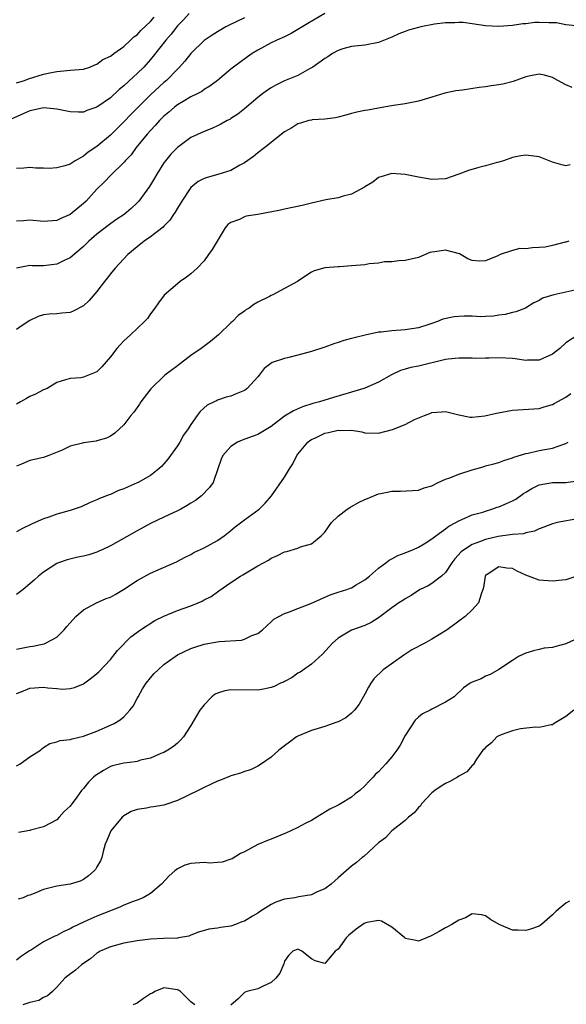
# Model space of a CAD drawing. Units: inches. Extents: x 2550000 to 2553000, y 1536721 to 1539000.
# Drawn here: x 2551685 to 2551767, y 1536945 to 1537092 of the extents above; entities that cross this region are included whole.
import ezdxf

# ---------------------------------------------------------------- set-up
doc = ezdxf.new("R2010")
doc.units = ezdxf.units.IN
doc.header["$MEASUREMENT"] = 0
doc.layers.add('LD25501536_2ft', color=253, linetype='Continuous')

msp = doc.modelspace()

# ---------------------------------------------------------------- linework, layer by layer
at = {"layer": 'LD25501536_2ft'}
for points, elevation in [([(2551710.78, 1537093), (2551709.93, 1537092.07), (2551709, 1537091.15), (2551708.07, 1537089.93), (2551707.27, 1537089), (2551705.4, 1537086.6), (2551705, 1537086.12), (2551703.99, 1537085), (2551703, 1537084.02), (2551702.45, 1537083.55), (2551701, 1537082.19), (2551700.34, 1537081.65), (2551699, 1537080.4), (2551697, 1537078.99), (2551695.51, 1537078.49), (2551695, 1537078.25), (2551694.25, 1537078.25), (2551693, 1537078.29), (2551691, 1537078.73), (2551689, 1537078.92), (2551687.46, 1537078.54), (2551687, 1537078.48), (2551686.08, 1537078.08), (2551683.75, 1537077)], 8856), ([(2551731.02, 1537093), (2551728.49, 1537091.51), (2551727, 1537090.58), (2551725.98, 1537090.02), (2551725, 1537089.52), (2551723.83, 1537089), (2551723, 1537088.59), (2551721, 1537087.52), (2551720.15, 1537087), (2551719.46, 1537086.54), (2551717.39, 1537085), (2551717, 1537084.69), (2551715.01, 1537083), (2551713.86, 1537082.14), (2551713, 1537081.65), (2551712.63, 1537081.37), (2551711.95, 1537081), (2551711, 1537080.53), (2551709.87, 1537079.87), (2551709, 1537079.34), (2551708.56, 1537079), (2551707.73, 1537078.27), (2551707, 1537077.67), (2551706.33, 1537077), (2551705.71, 1537076.29), (2551705, 1537075.55), (2551704.5, 1537075), (2551702.85, 1537073), (2551702.09, 1537071.91), (2551701.22, 1537071), (2551701.13, 1537070.87), (2551701, 1537070.73), (2551699, 1537068.83), (2551698.13, 1537067.87), (2551697, 1537066.76), (2551695.41, 1537065), (2551695, 1537064.62), (2551693, 1537062.99), (2551691.62, 1537062.38), (2551691, 1537062.09), (2551689, 1537061.96), (2551687, 1537062.12), (2551686.02, 1537062.02), (2551685, 1537061.97)], 8860), ([(2551685, 1537082.63), (2551686.2, 1537083), (2551686.77, 1537083.23), (2551689, 1537083.93), (2551690.2, 1537084.2), (2551691, 1537084.35), (2551692.5, 1537084.5), (2551693, 1537084.52), (2551695, 1537084.7), (2551695.94, 1537085), (2551696.66, 1537085.34), (2551697, 1537085.41), (2551697.88, 1537086.12), (2551699, 1537086.6), (2551699.21, 1537086.79), (2551699.54, 1537087), (2551701, 1537088.05), (2551702.03, 1537089), (2551702.5, 1537089.5), (2551703, 1537089.81), (2551703.55, 1537090.45), (2551705, 1537091.8), (2551705.54, 1537092.46)], 8854), ([(2551719, 1537092.36), (2551716.74, 1537091.26), (2551716.25, 1537091), (2551715, 1537090.27), (2551714.22, 1537089.78), (2551713, 1537088.94), (2551711, 1537087.03), (2551710.12, 1537085.88), (2551709.34, 1537085), (2551709, 1537084.67), (2551707.4, 1537083), (2551707, 1537082.67), (2551705, 1537080.84), (2551703.13, 1537079), (2551702.08, 1537077.92), (2551701, 1537076.8), (2551699, 1537074.82), (2551697, 1537073.12), (2551695.71, 1537072.29), (2551695, 1537071.68), (2551693.74, 1537071), (2551693, 1537070.5), (2551692.23, 1537070.23), (2551691, 1537069.94), (2551689.85, 1537069.85), (2551689, 1537069.9), (2551687.88, 1537069.88), (2551687, 1537069.99), (2551686.08, 1537069.92), (2551685, 1537069.87)], 8858), ([(2551769, 1537091.11), (2551767, 1537091.28), (2551765.58, 1537091.58), (2551765, 1537091.59), (2551764.42, 1537091.58), (2551763, 1537091.66), (2551762.37, 1537091.63), (2551761, 1537091.47), (2551760.55, 1537091.45), (2551759, 1537091.18), (2551757, 1537091.03), (2551755, 1537091.15), (2551753, 1537091.46), (2551751.63, 1537091.63), (2551751, 1537091.67), (2551750.4, 1537091.6), (2551749, 1537091.59), (2551747.38, 1537091.38), (2551745.35, 1537091), (2551745, 1537090.92), (2551743.5, 1537090.5), (2551743, 1537090.3), (2551742.04, 1537089.96), (2551741, 1537089.45), (2551739, 1537088.66), (2551737, 1537088.27), (2551735, 1537088.06), (2551733.71, 1537087.71), (2551733, 1537087.48), (2551732.15, 1537087), (2551731.46, 1537086.54), (2551731, 1537086.3), (2551729.21, 1537085), (2551729, 1537084.86), (2551728.72, 1537084.72), (2551727, 1537083.74), (2551725, 1537082.92), (2551723.72, 1537082.28), (2551723, 1537081.9), (2551722.46, 1537081.54), (2551721.71, 1537081), (2551721, 1537080.45), (2551719, 1537078.76), (2551718.01, 1537077.99), (2551717, 1537077.3), (2551716.81, 1537077.19), (2551716.41, 1537077), (2551715.51, 1537076.49), (2551715, 1537076.23), (2551714.15, 1537075.85), (2551713, 1537075.4), (2551711, 1537074.48), (2551709, 1537072.99), (2551708.03, 1537071.97), (2551707.24, 1537071), (2551707, 1537070.68), (2551705.93, 1537069), (2551705.59, 1537068.41), (2551704.84, 1537067.16), (2551703.26, 1537065), (2551703, 1537064.72), (2551702.09, 1537063.9), (2551701.04, 1537063), (2551699.83, 1537062.17), (2551698.67, 1537061.33), (2551697, 1537060.04), (2551695.8, 1537059), (2551695, 1537058.23), (2551693, 1537056.52), (2551692.12, 1537056.12), (2551691, 1537055.57), (2551689, 1537055.34), (2551687.34, 1537055.34), (2551687, 1537055.36), (2551685, 1537055)], 8862), ([(2551767.94, 1537081.94), (2551767, 1537082.32), (2551765.78, 1537083), (2551765, 1537083.46), (2551763.79, 1537083.79), (2551763, 1537083.95), (2551761.7, 1537083.7), (2551761, 1537083.52), (2551759.14, 1537082.86), (2551757.55, 1537082.45), (2551757, 1537082.34), (2551755.82, 1537082.18), (2551755, 1537082.05), (2551754.04, 1537081.96), (2551751.56, 1537081.56), (2551750.54, 1537081.46), (2551748.91, 1537081.09), (2551747, 1537080.49), (2551745, 1537079.89), (2551743, 1537079.51), (2551741.27, 1537079.27), (2551739.83, 1537079), (2551739, 1537078.88), (2551737.43, 1537078.57), (2551737, 1537078.51), (2551735.76, 1537078.24), (2551735, 1537078.05), (2551734.16, 1537077.84), (2551733, 1537077.51), (2551732.59, 1537077.41), (2551731, 1537077.23), (2551729.11, 1537077.11), (2551729, 1537077.09), (2551728.62, 1537077), (2551727.39, 1537076.61), (2551727, 1537076.53), (2551726.06, 1537075.94), (2551725, 1537075.32), (2551722.06, 1537073), (2551721, 1537072.2), (2551720.35, 1537071.65), (2551719, 1537070.68), (2551718.34, 1537070.34), (2551717, 1537069.55), (2551715.04, 1537068.96), (2551713.47, 1537068.53), (2551713, 1537068.36), (2551712.11, 1537067.89), (2551711, 1537067.03), (2551709.65, 1537065), (2551709.42, 1537064.58), (2551709, 1537063.93), (2551708.67, 1537063.33), (2551708.44, 1537063), (2551707.87, 1537062.13), (2551707, 1537061.25), (2551706.89, 1537061.11), (2551705, 1537059.64), (2551704.06, 1537059), (2551703, 1537058.17), (2551701.6, 1537057), (2551699.73, 1537055), (2551699, 1537054.11), (2551698.53, 1537053.47), (2551698.13, 1537053), (2551697, 1537051.5), (2551695.86, 1537050.14), (2551695, 1537049.34), (2551693.46, 1537048.54), (2551693, 1537048.38), (2551691.76, 1537048.24), (2551691, 1537048.18), (2551689.88, 1537048.12), (2551689, 1537048), (2551688.23, 1537047.77), (2551687, 1537047.18), (2551685.67, 1537046.33), (2551685, 1537045.8)], 8864), ([(2551767.62, 1537070.38), (2551767, 1537070.25), (2551766.39, 1537070.39), (2551765, 1537070.78), (2551763, 1537071.62), (2551761, 1537071.87), (2551760.24, 1537071.76), (2551759, 1537071.51), (2551757.66, 1537071), (2551757, 1537070.8), (2551756.74, 1537070.74), (2551755, 1537070.23), (2551753.98, 1537069.98), (2551752.45, 1537069.55), (2551751, 1537069.01), (2551749, 1537068.3), (2551747, 1537068.23), (2551745, 1537068.58), (2551743, 1537068.97), (2551741, 1537069.09), (2551739.38, 1537068.62), (2551739, 1537068.49), (2551738.17, 1537067.83), (2551737, 1537067.14), (2551736.92, 1537067.08), (2551735, 1537066.01), (2551733.73, 1537065.73), (2551733, 1537065.48), (2551731.18, 1537065.18), (2551729, 1537064.69), (2551727.65, 1537064.35), (2551725, 1537063.79), (2551724.37, 1537063.63), (2551720.99, 1537063.01), (2551719.28, 1537062.72), (2551719, 1537062.65), (2551718.26, 1537062.26), (2551717, 1537061.79), (2551716.52, 1537061.48), (2551716.16, 1537061), (2551714.94, 1537059), (2551714.22, 1537057.78), (2551713.67, 1537057), (2551713, 1537056.09), (2551711.97, 1537055), (2551711, 1537054.15), (2551710.36, 1537053.64), (2551709.44, 1537053), (2551709, 1537052.64), (2551707.04, 1537050.96), (2551706.21, 1537049.79), (2551705.63, 1537049), (2551705, 1537048.18), (2551704.53, 1537047.47), (2551704.11, 1537047), (2551702.01, 1537045), (2551701, 1537044.11), (2551700.45, 1537043.55), (2551699.97, 1537043), (2551699, 1537041.74), (2551697.73, 1537040.27), (2551697, 1537039.52), (2551695, 1537038.69), (2551694.61, 1537038.61), (2551693, 1537038.53), (2551692.29, 1537038.29), (2551691, 1537037.92), (2551689.56, 1537037), (2551689.16, 1537036.84), (2551689, 1537036.79), (2551687.84, 1537036.16), (2551687, 1537035.84), (2551686.49, 1537035.51), (2551685.61, 1537035), (2551685, 1537034.67)], 8866), ([(2551767.43, 1537059), (2551767, 1537058.88), (2551766.86, 1537058.86), (2551765, 1537058.37), (2551763.87, 1537058.13), (2551763, 1537058.04), (2551762.02, 1537057.99), (2551761, 1537057.86), (2551760.1, 1537057.9), (2551759, 1537057.62), (2551757.2, 1537057), (2551756.82, 1537056.82), (2551755, 1537056.06), (2551754.03, 1537056.03), (2551753, 1537056.1), (2551752.37, 1537056.37), (2551751.1, 1537057.1), (2551749, 1537057.68), (2551747.41, 1537057.41), (2551747, 1537057.37), (2551746.69, 1537057.31), (2551745, 1537056.56), (2551743, 1537056.11), (2551742.07, 1537056.07), (2551741, 1537055.93), (2551739.9, 1537055.9), (2551739, 1537055.71), (2551737.61, 1537055.61), (2551737, 1537055.49), (2551735, 1537055.31), (2551733.18, 1537055.18), (2551733, 1537055.2), (2551731, 1537055.04), (2551729.4, 1537054.6), (2551729, 1537054.38), (2551728.15, 1537053.85), (2551726.93, 1537053), (2551725, 1537051.92), (2551723.26, 1537051), (2551723, 1537050.89), (2551722.76, 1537050.76), (2551721, 1537049.92), (2551720.43, 1537049.57), (2551719.7, 1537049), (2551719.24, 1537048.76), (2551719, 1537048.55), (2551718.1, 1537047.9), (2551717.21, 1537047), (2551717, 1537046.83), (2551715.12, 1537045), (2551713.95, 1537044.05), (2551712.55, 1537043), (2551711, 1537041.96), (2551709, 1537040.41), (2551707.12, 1537039), (2551705.02, 1537036.98), (2551703.55, 1537035), (2551703.34, 1537034.66), (2551702.52, 1537033.48), (2551702.08, 1537033), (2551701, 1537031.61), (2551699.65, 1537030.35), (2551699, 1537029.9), (2551698.41, 1537029.59), (2551697, 1537029.18), (2551696.86, 1537029.14), (2551695, 1537028.9), (2551694.85, 1537028.85), (2551693, 1537028.41), (2551691.82, 1537027.82), (2551689.8, 1537027), (2551689, 1537026.71), (2551687, 1537026.26), (2551685.74, 1537025.74), (2551685, 1537025.41)], 8868), ([(2551768.33, 1537051.67), (2551765.2, 1537051), (2551763.5, 1537050.5), (2551763, 1537050.17), (2551762.21, 1537049.79), (2551760.98, 1537049.02), (2551759.52, 1537048.48), (2551759, 1537048.35), (2551757.93, 1537048.07), (2551757, 1537047.95), (2551756.2, 1537047.8), (2551755, 1537047.75), (2551754.3, 1537047.7), (2551753, 1537047.79), (2551751.8, 1537047.8), (2551751, 1537047.78), (2551750.29, 1537047.71), (2551748.64, 1537047.36), (2551747.83, 1537047), (2551747, 1537046.7), (2551746.55, 1537046.55), (2551745, 1537046.08), (2551743, 1537045.79), (2551741, 1537045.64), (2551739.43, 1537045.43), (2551739, 1537045.4), (2551737.01, 1537044.99), (2551735.4, 1537044.6), (2551735, 1537044.46), (2551733.84, 1537044.16), (2551733, 1537043.87), (2551732.33, 1537043.67), (2551731, 1537043.2), (2551729, 1537042.54), (2551727, 1537041.98), (2551725.62, 1537041.62), (2551725, 1537041.5), (2551723.13, 1537040.87), (2551721.98, 1537040.02), (2551721.21, 1537039), (2551721, 1537038.75), (2551719.44, 1537037), (2551719.18, 1537036.82), (2551719, 1537036.7), (2551717.8, 1537036.2), (2551717, 1537035.89), (2551716.29, 1537035.71), (2551715, 1537035.26), (2551714.82, 1537035.18), (2551714.48, 1537035), (2551713.47, 1537034.53), (2551712.41, 1537033.59), (2551711.97, 1537033), (2551711, 1537031.65), (2551710.62, 1537031), (2551709.94, 1537030.06), (2551709.37, 1537029), (2551709, 1537028.44), (2551707.56, 1537026.44), (2551707, 1537025.77), (2551706.63, 1537025.37), (2551706.24, 1537025), (2551705, 1537024.04), (2551703.16, 1537023), (2551703, 1537022.92), (2551701.65, 1537022.35), (2551701, 1537022.02), (2551700.22, 1537021.78), (2551699, 1537021.2), (2551698.84, 1537021.16), (2551697.39, 1537020.61), (2551697, 1537020.39), (2551696.01, 1537019.99), (2551694.63, 1537019.37), (2551693.59, 1537019), (2551693, 1537018.81), (2551691, 1537018.24), (2551689.83, 1537017.83), (2551689, 1537017.58), (2551687.79, 1537017), (2551687.23, 1537016.77), (2551685.91, 1537016.09), (2551685, 1537015.6)], 8870), ([(2551768.81, 1537045), (2551767, 1537043.85), (2551766.06, 1537043), (2551765, 1537042.16), (2551763.52, 1537041.51), (2551763, 1537041.25), (2551761.23, 1537041.22), (2551761, 1537041.2), (2551759.43, 1537041.43), (2551759, 1537041.47), (2551757, 1537041.6), (2551755.52, 1537041.52), (2551755, 1537041.52), (2551753.49, 1537041.49), (2551753, 1537041.52), (2551751, 1537041.56), (2551749.4, 1537041.41), (2551749, 1537041.32), (2551745, 1537040.37), (2551743.85, 1537040.15), (2551743, 1537039.88), (2551742.31, 1537039.69), (2551740.95, 1537039.05), (2551739, 1537037.96), (2551737, 1537037.07), (2551736.81, 1537037), (2551735, 1537036.46), (2551732.32, 1537035.68), (2551730.21, 1537035), (2551729.24, 1537034.76), (2551727.7, 1537034.3), (2551726.31, 1537033.69), (2551725, 1537032.86), (2551723, 1537031.35), (2551721, 1537030.15), (2551720.17, 1537029.83), (2551718.68, 1537029.32), (2551718, 1537029), (2551717, 1537028.34), (2551715.79, 1537027), (2551715.56, 1537026.44), (2551715.04, 1537025), (2551714.35, 1537023), (2551713.78, 1537022.22), (2551712.62, 1537021), (2551711.69, 1537020.31), (2551711, 1537019.89), (2551710.47, 1537019.53), (2551709.52, 1537019), (2551709, 1537018.74), (2551707, 1537017.8), (2551705, 1537016.84), (2551703, 1537015.76), (2551699, 1537013.54), (2551697.86, 1537013), (2551697.29, 1537012.71), (2551697, 1537012.58), (2551695.8, 1537012.2), (2551695, 1537012), (2551694.16, 1537011.84), (2551692.54, 1537011.46), (2551691.26, 1537011), (2551691, 1537010.89), (2551689, 1537009.57), (2551688.28, 1537009), (2551687.62, 1537008.38), (2551687, 1537007.83), (2551685.98, 1537007), (2551685, 1537006.25)], 8872), ([(2551685, 1536998.08), (2551687, 1536998.51), (2551687.43, 1536998.57), (2551689.1, 1536998.9), (2551689.33, 1536999), (2551691, 1536999.88), (2551692.12, 1537001), (2551692.53, 1537001.47), (2551693, 1537002.04), (2551693.86, 1537003), (2551695, 1537003.96), (2551696.94, 1537005), (2551698.36, 1537005.64), (2551699, 1537005.88), (2551699.72, 1537006.28), (2551700.94, 1537007), (2551703, 1537008.37), (2551705, 1537009.43), (2551705.8, 1537009.8), (2551708.85, 1537011.15), (2551710.16, 1537011.84), (2551711, 1537012.21), (2551711.48, 1537012.52), (2551713, 1537013.21), (2551715, 1537014.32), (2551715.98, 1537015), (2551717, 1537015.81), (2551717.65, 1537016.35), (2551719, 1537017.42), (2551721.22, 1537019), (2551722.11, 1537019.89), (2551723.06, 1537021), (2551725, 1537023.77), (2551725.73, 1537025), (2551726.25, 1537025.75), (2551726.82, 1537027), (2551727, 1537027.23), (2551728.46, 1537029), (2551728.75, 1537029.25), (2551729, 1537029.39), (2551729.7, 1537029.7), (2551731, 1537030.32), (2551731.58, 1537030.42), (2551733, 1537030.8), (2551733.24, 1537030.76), (2551735, 1537030.79), (2551736.55, 1537030.55), (2551737, 1537030.4), (2551739, 1537030.34), (2551741.11, 1537030.89), (2551743, 1537031.66), (2551744.37, 1537032.37), (2551745.88, 1537033), (2551746.7, 1537033.3), (2551747, 1537033.45), (2551748.48, 1537033.52), (2551749, 1537033.58), (2551751, 1537033.08), (2551752.72, 1537032.72), (2551753, 1537032.73), (2551754.91, 1537032.91), (2551756.65, 1537033.35), (2551759, 1537033.79), (2551763, 1537034.02), (2551763.74, 1537034.26), (2551765, 1537034.6), (2551765.24, 1537034.76), (2551767, 1537035.71), (2551767.73, 1537036.27)], 8874), ([(2551685, 1536991.46), (2551685.71, 1536991.71), (2551687, 1536992.28), (2551689, 1536992.43), (2551689.68, 1536992.32), (2551691, 1536992.24), (2551691.85, 1536992.15), (2551693, 1536992.23), (2551693.63, 1536992.37), (2551695, 1536992.94), (2551696.2, 1536993.8), (2551697, 1536994.48), (2551697.27, 1536994.73), (2551699, 1536996.56), (2551699.38, 1536997), (2551700.08, 1536997.92), (2551702.05, 1536999.95), (2551703.48, 1537001), (2551705.63, 1537002.37), (2551707, 1537003.04), (2551709, 1537003.86), (2551711, 1537004.58), (2551712.09, 1537005), (2551712.72, 1537005.28), (2551713, 1537005.46), (2551714.04, 1537005.96), (2551715, 1537006.67), (2551715.21, 1537006.79), (2551717, 1537008.04), (2551718.42, 1537009), (2551718.79, 1537009.21), (2551719, 1537009.35), (2551721, 1537010.56), (2551721.85, 1537011), (2551722.59, 1537011.41), (2551723, 1537011.67), (2551723.93, 1537012.07), (2551725, 1537012.61), (2551725.32, 1537012.68), (2551727, 1537013.2), (2551727.36, 1537013.36), (2551729, 1537013.8), (2551730.44, 1537015), (2551731, 1537015.59), (2551731.98, 1537017), (2551733, 1537017.93), (2551734.35, 1537019), (2551734.74, 1537019.26), (2551736.03, 1537019.97), (2551737, 1537020.45), (2551737.4, 1537020.6), (2551739, 1537021.27), (2551739.36, 1537021.36), (2551741, 1537021.69), (2551742.32, 1537021.68), (2551745, 1537021.84), (2551745.81, 1537022.19), (2551747, 1537022.5), (2551747.93, 1537023), (2551749, 1537023.46), (2551749.67, 1537023.67), (2551751, 1537024.23), (2551753, 1537024.87), (2551754.66, 1537025.34), (2551755, 1537025.45), (2551756.25, 1537025.75), (2551757, 1537025.99), (2551757.73, 1537026.27), (2551759, 1537026.65), (2551759.23, 1537026.77), (2551761, 1537027.31), (2551761.37, 1537027.37), (2551763, 1537027.77), (2551765, 1537028.12), (2551766.7, 1537028.7), (2551767, 1537028.78), (2551767.3, 1537029)], 8876), ([(2551685, 1536980.69), (2551685.55, 1536981), (2551687, 1536982.01), (2551688.58, 1536983), (2551688.78, 1536983.22), (2551689, 1536983.42), (2551689.97, 1536984.03), (2551691, 1536984.27), (2551691.53, 1536984.47), (2551693, 1536984.62), (2551693.28, 1536984.72), (2551695, 1536985.1), (2551697, 1536985.84), (2551699, 1536986.73), (2551699.56, 1536987), (2551700.47, 1536987.53), (2551701, 1536988), (2551701.92, 1536989), (2551702.4, 1536989.6), (2551703, 1536990.72), (2551703.13, 1536991), (2551703.82, 1536992.18), (2551704.33, 1536993), (2551705, 1536993.84), (2551705.55, 1536994.45), (2551706.12, 1536995), (2551707, 1536995.8), (2551708.66, 1536997), (2551709, 1536997.23), (2551711, 1536998.2), (2551711.61, 1536998.39), (2551713, 1536998.84), (2551715.22, 1536999.22), (2551718.55, 1536999.45), (2551719, 1536999.58), (2551720.13, 1537000.13), (2551721, 1537000.44), (2551721.71, 1537001), (2551723, 1537002.17), (2551723.42, 1537002.58), (2551724.14, 1537003), (2551725, 1537003.42), (2551725.6, 1537003.6), (2551727, 1537004.17), (2551728.91, 1537004.91), (2551731.81, 1537006.19), (2551733, 1537006.59), (2551734.31, 1537007), (2551734.81, 1537007.19), (2551735, 1537007.28), (2551735.71, 1537007.71), (2551737, 1537008.46), (2551737.67, 1537009), (2551739, 1537010.21), (2551740.1, 1537011), (2551740.6, 1537011.4), (2551741, 1537011.58), (2551741.9, 1537012.1), (2551743, 1537012.48), (2551743.35, 1537012.65), (2551744.23, 1537013), (2551745, 1537013.35), (2551745.84, 1537013.84), (2551747, 1537014.55), (2551747.57, 1537015), (2551749, 1537016.04), (2551749.52, 1537016.48), (2551750.56, 1537017), (2551751, 1537017.28), (2551751.45, 1537017.45), (2551753, 1537018.15), (2551754.57, 1537018.57), (2551755, 1537018.72), (2551755.95, 1537019), (2551756.71, 1537019.29), (2551757, 1537019.36), (2551758.13, 1537019.87), (2551759, 1537020.24), (2551759.49, 1537020.51), (2551760.67, 1537021.33), (2551761, 1537021.53), (2551761.92, 1537022.08), (2551763, 1537022.64), (2551765, 1537022.99), (2551767, 1537022.99), (2551768.75, 1537023.25)], 8878), ([(2551769, 1537017.62), (2551765.69, 1537017), (2551765, 1537016.83), (2551763.69, 1537016.31), (2551763, 1537016.06), (2551762.3, 1537015.7), (2551761, 1537015.48), (2551760.66, 1537015.34), (2551759, 1537015.23), (2551756.9, 1537014.9), (2551755, 1537014.45), (2551754.11, 1537014.11), (2551753, 1537013.73), (2551751.84, 1537013), (2551751.38, 1537012.62), (2551750.42, 1537011.58), (2551749.95, 1537011), (2551749, 1537009.53), (2551748.4, 1537009), (2551747, 1537007.88), (2551746.44, 1537007.56), (2551745.25, 1537007), (2551745, 1537006.86), (2551743.87, 1537006.13), (2551743, 1537005.63), (2551742.64, 1537005.36), (2551742.06, 1537005), (2551741, 1537004.26), (2551739, 1537002.79), (2551737.92, 1537002.08), (2551737, 1537001.63), (2551735, 1537000.94), (2551733, 1536999.75), (2551732.16, 1536999), (2551730.64, 1536997.36), (2551729, 1536995.88), (2551727.33, 1536994.67), (2551727, 1536994.5), (2551726.12, 1536993.88), (2551725, 1536993.29), (2551724.82, 1536993.18), (2551724.41, 1536993), (2551723.46, 1536992.54), (2551723, 1536992.37), (2551721.88, 1536992.12), (2551721, 1536991.97), (2551717, 1536992.05), (2551716.11, 1536991.89), (2551715, 1536991.54), (2551714.62, 1536991.38), (2551714.16, 1536991), (2551713, 1536989.81), (2551712.34, 1536989), (2551711, 1536986.72), (2551709.92, 1536985), (2551709.49, 1536984.51), (2551709, 1536984.09), (2551708.43, 1536983.57), (2551707.58, 1536983), (2551707, 1536982.69), (2551706.51, 1536982.51), (2551705, 1536981.85), (2551703.51, 1536981.51), (2551703, 1536981.35), (2551702.71, 1536981.29), (2551701, 1536981.1), (2551700.58, 1536981), (2551699.33, 1536980.67), (2551699, 1536980.56), (2551697.99, 1536980.01), (2551696.77, 1536979.23), (2551696.49, 1536979), (2551695.75, 1536978.25), (2551695, 1536977.32), (2551694.84, 1536977.16), (2551694.7, 1536977), (2551694, 1536976), (2551693, 1536974.64), (2551692.13, 1536973.87), (2551691.38, 1536973), (2551691, 1536972.64), (2551689, 1536971.59), (2551687.07, 1536971.07), (2551686.98, 1536971.02), (2551685.29, 1536970.71)], 8880), ([(2551768.61, 1537009), (2551767, 1537008.46), (2551766.41, 1537008.41), (2551765, 1537008.23), (2551763, 1537008.39), (2551761, 1537009.16), (2551759.73, 1537009.73), (2551759, 1537010.14), (2551758.17, 1537010.17), (2551757, 1537010.38), (2551755.24, 1537009.24), (2551755, 1537009.1), (2551754.93, 1537009), (2551754.67, 1537007.33), (2551754.6, 1537007), (2551754.32, 1537006.32), (2551753.95, 1537005), (2551753, 1537003.96), (2551751.95, 1537003), (2551751, 1537002.26), (2551749.28, 1537001), (2551747, 1536999.6), (2551745.95, 1536999), (2551744.01, 1536997.99), (2551742.8, 1536997.21), (2551739.72, 1536995), (2551738.33, 1536993.67), (2551737.88, 1536993), (2551737.55, 1536992.45), (2551737, 1536991.39), (2551736.13, 1536989.87), (2551735.43, 1536989), (2551735, 1536988.55), (2551734.13, 1536987.87), (2551733, 1536987.26), (2551732.82, 1536987.18), (2551731, 1536986.54), (2551729, 1536985.94), (2551727, 1536985.12), (2551726.79, 1536985), (2551725.76, 1536984.24), (2551725, 1536983.66), (2551724.16, 1536983), (2551723, 1536981.99), (2551721.54, 1536981), (2551721, 1536980.65), (2551719.9, 1536980.1), (2551719, 1536979.83), (2551718.42, 1536979.58), (2551717, 1536979.19), (2551716.88, 1536979.12), (2551715.46, 1536978.54), (2551715, 1536978.39), (2551714.07, 1536977.93), (2551713, 1536977.45), (2551712.09, 1536977), (2551709, 1536975.53), (2551707.15, 1536974.85), (2551707, 1536974.81), (2551705.43, 1536974.57), (2551705, 1536974.51), (2551704.38, 1536974.38), (2551703, 1536974.19), (2551702.13, 1536973.87), (2551701, 1536973.2), (2551700.77, 1536973), (2551699.06, 1536971), (2551698.46, 1536969.54), (2551698.23, 1536969), (2551697.91, 1536967.91), (2551697.71, 1536967), (2551697.51, 1536966.49), (2551697, 1536965.61), (2551696.79, 1536965.21), (2551696.61, 1536965), (2551695.75, 1536964.25), (2551695, 1536963.72), (2551694.51, 1536963.49), (2551693, 1536963), (2551691, 1536962.73), (2551690.61, 1536962.61), (2551689, 1536962.23), (2551687.62, 1536961.62), (2551687, 1536961.4), (2551686.68, 1536961.32), (2551685.98, 1536961), (2551685.23, 1536960.77)], 8882), ([(2551769, 1536999.82), (2551767, 1536998.89), (2551765.48, 1536998.52), (2551765, 1536998.34), (2551763.76, 1536998.24), (2551763, 1536998.04), (2551762.13, 1536997.87), (2551761, 1536997.51), (2551760.67, 1536997.33), (2551759.93, 1536997), (2551759, 1536996.4), (2551757, 1536995.05), (2551755.66, 1536994.34), (2551755, 1536994.06), (2551754.32, 1536993.68), (2551753, 1536993.18), (2551752.72, 1536993), (2551751.68, 1536992.32), (2551750.32, 1536991), (2551749, 1536990.17), (2551747, 1536989.14), (2551746.75, 1536989), (2551745.57, 1536988.43), (2551745, 1536987.96), (2551744.49, 1536987.51), (2551743, 1536985.21), (2551742.24, 1536983.76), (2551741.74, 1536983), (2551741, 1536982.01), (2551740.12, 1536981), (2551739, 1536979.81), (2551738.59, 1536979.42), (2551738.21, 1536979), (2551737.61, 1536978.39), (2551737, 1536977.72), (2551736.21, 1536977), (2551735.52, 1536976.48), (2551735, 1536976.03), (2551733.34, 1536975), (2551733.12, 1536974.88), (2551733, 1536974.8), (2551731.77, 1536974.23), (2551729.81, 1536973), (2551729, 1536972.54), (2551728.06, 1536972.06), (2551727, 1536971.49), (2551725.94, 1536971), (2551725.31, 1536970.69), (2551723, 1536969.74), (2551722.45, 1536969.55), (2551721, 1536968.93), (2551719, 1536967.86), (2551718.42, 1536967.58), (2551717.18, 1536966.82), (2551717, 1536966.73), (2551715.7, 1536966.3), (2551715, 1536966.23), (2551713.84, 1536966.16), (2551713, 1536966.24), (2551711, 1536966.11), (2551710.13, 1536965.87), (2551709, 1536965.3), (2551708.82, 1536965.18), (2551708.64, 1536965), (2551707.76, 1536964.24), (2551706.61, 1536963), (2551705, 1536961.65), (2551703.88, 1536961), (2551703, 1536960.61), (2551702.42, 1536960.42), (2551701, 1536959.88), (2551700.42, 1536959.58), (2551697, 1536958.23), (2551695.62, 1536957.62), (2551695, 1536957.37), (2551693.41, 1536956.59), (2551693, 1536956.34), (2551692.06, 1536955.94), (2551691, 1536955.37), (2551690.73, 1536955.27), (2551689, 1536954.42), (2551687.22, 1536953.22), (2551686.95, 1536953.05), (2551685.74, 1536952.26), (2551685, 1536951.67)], 8884), ([(2551768.15, 1536989), (2551767, 1536988.03), (2551765.24, 1536987), (2551765, 1536986.82), (2551764.79, 1536986.79), (2551763, 1536986.39), (2551762.44, 1536986.44), (2551760.22, 1536986.22), (2551759, 1536985.91), (2551757.31, 1536985.31), (2551757, 1536985.18), (2551756.68, 1536985), (2551755.88, 1536984.12), (2551755, 1536983.42), (2551754.81, 1536983.19), (2551754.61, 1536983), (2551753.66, 1536981.66), (2551753.17, 1536980.83), (2551753, 1536980.74), (2551752.2, 1536979.8), (2551751, 1536979.13), (2551750.82, 1536979), (2551749.67, 1536978.33), (2551749, 1536978.07), (2551748.36, 1536977.64), (2551747.44, 1536977), (2551747, 1536976.66), (2551745.46, 1536975), (2551745.28, 1536974.72), (2551745, 1536974.45), (2551744.34, 1536973.66), (2551743.51, 1536973), (2551743, 1536972.52), (2551741.01, 1536971), (2551740.04, 1536969.96), (2551739, 1536969.17), (2551736.83, 1536967.17), (2551736.6, 1536967), (2551735.75, 1536966.25), (2551735, 1536965.72), (2551733, 1536963.98), (2551732.5, 1536963.5), (2551731.93, 1536963), (2551731, 1536962.32), (2551729.85, 1536961.85), (2551729, 1536961.41), (2551727.11, 1536961.11), (2551726.55, 1536961), (2551725, 1536960.76), (2551723.69, 1536960.31), (2551723, 1536959.99), (2551721.41, 1536959), (2551721, 1536958.71), (2551720.22, 1536958.22), (2551719, 1536957.48), (2551718.62, 1536957.38), (2551717.66, 1536957), (2551717, 1536956.77), (2551715.44, 1536956.56), (2551715, 1536956.46), (2551713.69, 1536956.31), (2551712.16, 1536955.84), (2551711, 1536955.41), (2551710.72, 1536955.28), (2551709.16, 1536955), (2551709, 1536954.97), (2551706.91, 1536954.91), (2551705, 1536954.82), (2551703, 1536954.56), (2551701, 1536954.19), (2551699, 1536953.67), (2551697.47, 1536953), (2551697.2, 1536952.8), (2551697, 1536952.7), (2551696.1, 1536951.9), (2551694.71, 1536951), (2551693.81, 1536950.19), (2551692.67, 1536949.33), (2551692.21, 1536949), (2551691, 1536947.66), (2551690.35, 1536947), (2551689.64, 1536946.36), (2551689, 1536946.09), (2551688.35, 1536945.65), (2551687, 1536945.33), (2551685.94, 1536945)], 8886), ([(2551767.52, 1536960.48), (2551767, 1536960.2), (2551765.54, 1536959), (2551765, 1536958.46), (2551763.34, 1536957), (2551763.15, 1536956.85), (2551763, 1536956.76), (2551761.71, 1536956.29), (2551761, 1536956.08), (2551759.86, 1536956.14), (2551759, 1536956.16), (2551757.01, 1536957.01), (2551755.73, 1536957.73), (2551755, 1536958.3), (2551754.42, 1536958.42), (2551753, 1536958.6), (2551752.02, 1536957.98), (2551751, 1536957.66), (2551749.94, 1536957), (2551749.34, 1536956.66), (2551749, 1536956.51), (2551748.05, 1536955.95), (2551747, 1536955.35), (2551746.76, 1536955.24), (2551746.2, 1536955), (2551745, 1536954.53), (2551744.62, 1536954.62), (2551743, 1536954.93), (2551742.94, 1536955), (2551741, 1536956.59), (2551739.48, 1536957.48), (2551739, 1536957.6), (2551737.3, 1536957.3), (2551737, 1536957.22), (2551736.86, 1536957.14), (2551735.7, 1536956.3), (2551734.59, 1536955.41), (2551734.2, 1536955), (2551733, 1536953.34), (2551732.55, 1536953), (2551731.85, 1536952.15), (2551731, 1536951.18), (2551729.56, 1536951.56), (2551729, 1536951.87), (2551727.6, 1536953), (2551727, 1536953.31), (2551726.24, 1536953), (2551725.61, 1536952.39), (2551725, 1536951.51), (2551724.89, 1536951.11), (2551724.28, 1536949.72), (2551723.69, 1536949), (2551723, 1536948.33), (2551721.81, 1536947.81), (2551721, 1536947.38), (2551719.39, 1536947), (2551719.11, 1536946.89), (2551719, 1536946.83), (2551718.08, 1536945.92), (2551717, 1536944.96)], 8888), ([(2551711.62, 1536945), (2551711, 1536945.47), (2551709.47, 1536947), (2551709.18, 1536947.18), (2551709, 1536947.25), (2551707, 1536947.54), (2551705.66, 1536947), (2551705.27, 1536946.73), (2551705, 1536946.65), (2551703.95, 1536945.95), (2551703, 1536945.26), (2551702.41, 1536945)], 8888)]:
    msp.add_lwpolyline(points, dxfattribs=dict(at, elevation=elevation))

doc.saveas('drawing.dxf')
